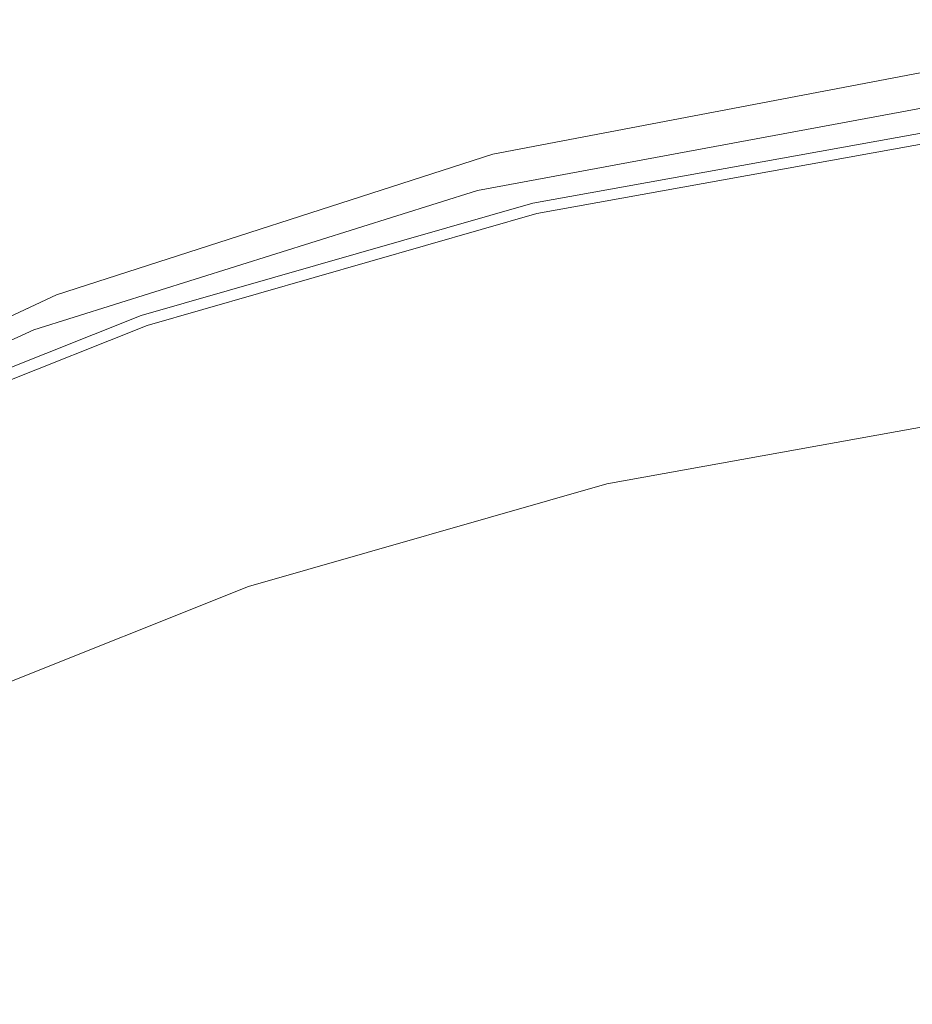
# Model space of a CAD drawing. Extents: x -104 to 106, y -152 to 0.
# Drawn here: x -9 to -3, y -37 to -30 of the extents above; entities that cross this region are included whole.
import ezdxf

# ---------------------------------------------------------------- set-up
doc = ezdxf.new("R2010")
doc.units = 0
doc.header["$LTSCALE"] = 500
doc.header["$MEASUREMENT"] = 0
doc.layers.add('NOVOTERM_CHROM', color=7, linetype='Continuous')

msp = doc.modelspace()

# ---------------------------------------------------------------- linework, layer by layer
at = {"layer": 'NOVOTERM_CHROM', "lineweight": 0}
for points, invisible_edges in [([(-6.0767, -30.974, 48.2929), (-6.0777, -30.978, 51.2782), (-3.1975, -30.4304, 51.3332), (-3.197, -30.4263, 48.3804)], 15), ([(-6.0777, -30.978, 51.2782), (-6.0777, -30.9843, 53.9806), (-3.1975, -30.4369, 54.0062), (-3.1975, -30.4304, 51.3332)], 15), ([(-6.0777, -30.9891, 56.0076), (-3.1975, -30.4418, 56.0114), (-3.1975, -30.4369, 54.0062), (-6.0777, -30.9843, 53.9806)], 15), ([(-6.0777, -30.9947, 57.5132), (-3.1975, -30.4476, 57.5008), (-3.1975, -30.4418, 56.0114), (-6.0777, -30.9891, 56.0076)], 15), ([(-6.0767, -30.974, 48.2929), (-3.197, -30.4263, 48.3804), (-3.1955, -30.4286, 45.5359), (-6.0738, -30.9761, 45.4173)], 15), ([(-6.0738, -30.9761, 45.4173), (-3.1955, -30.4286, 45.5359), (-3.1926, -30.4412, 43.1876), (-6.068, -30.9882, 43.0439)], 15), ([(-6.0583, -31.0142, 41.5651), (-6.068, -30.9882, 43.0439), (-3.1926, -30.4412, 43.1876), (-3.1877, -30.4681, 41.7236)], 15), ([(-6.0777, -30.9947, 57.5132), (-6.0777, -31.0039, 58.6514), (-3.1975, -30.457, 58.6269), (-3.1975, -30.4476, 57.5008)], 15), ([(-6.0777, -31.0039, 58.6514), (-6.0777, -31.0191, 59.576), (-3.1975, -30.4726, 59.5416), (-3.1975, -30.457, 58.6269)], 15), ([(-6.0777, -31.0428, 60.441), (-3.1975, -30.4969, 60.3972), (-3.1975, -30.4726, 59.5416), (-6.0777, -31.0191, 59.576)], 15), ([(-6.0777, -31.0713, 61.2284), (-3.1975, -30.5262, 61.176), (-3.1975, -30.4969, 60.3972), (-6.0777, -31.0428, 60.441)], 15), ([(-6.0448, -31.0547, 40.7607), (-6.0583, -31.0142, 41.5651), (-3.1877, -30.4681, 41.7236), (-3.1809, -30.5098, 40.9262)], 15), ([(-6.0777, -31.0713, 61.2284), (-6.0777, -31.1011, 61.9201), (-3.1975, -30.5566, 61.8601), (-3.1975, -30.5262, 61.176)], 15), ([(-6.0777, -31.1011, 61.9201), (-6.0777, -31.1283, 62.498), (-3.1975, -30.5845, 62.4316), (-3.1975, -30.5566, 61.8601)], 15), ([(-6.0448, -31.0547, 40.7607), (-3.1809, -30.5098, 40.9262), (-3.1722, -30.5671, 40.5774), (-6.0277, -31.1103, 40.4102)], 15), ([(-6.0785, -31.4977, 63.3257), (-3.1975, -30.9634, 63.2519), (-3.1975, -30.6061, 62.8728), (-6.0777, -31.1493, 62.9442)], 14), ([(-6.0777, -31.1493, 62.9442), (-3.1975, -30.6061, 62.8728), (-3.1975, -30.5845, 62.4316), (-6.0777, -31.1283, 62.498)], 15), ([(-6.0277, -31.1103, 40.4102), (-3.1722, -30.5671, 40.5774), (-3.1619, -30.6403, 40.4595), (-6.0072, -31.1817, 40.2933)], 15), ([(-5.9833, -31.2694, 40.1895), (-6.0072, -31.1817, 40.2933), (-3.1619, -30.6403, 40.4595), (-3.1498, -30.7301, 40.3545)], 15), ([(-5.8042, -31.6078, 40.0326), (-5.9833, -31.2694, 40.1895), (-3.1498, -30.7301, 40.3545), (-3.0487, -31.0486, 40.2026)], 13), ([(-6.0767, -30.974, 48.2929), (-8.8584, -31.87, 48.1525), (-8.8598, -31.8739, 51.1901), (-6.0777, -30.978, 51.2782)], 15), ([(-6.0777, -30.978, 51.2782), (-8.8598, -31.8739, 51.1901), (-8.8598, -31.88, 53.94), (-6.0777, -30.9843, 53.9806)], 15), ([(-6.0777, -30.9891, 56.0076), (-6.0777, -30.9843, 53.9806), (-8.8598, -31.88, 53.94), (-8.8598, -31.8845, 56.0024)], 15), ([(-6.0777, -30.9947, 57.5132), (-6.0777, -30.9891, 56.0076), (-8.8598, -31.8845, 56.0024), (-8.8598, -31.89, 57.534)], 15), ([(-6.0777, -30.9947, 57.5132), (-8.8598, -31.89, 57.534), (-8.8598, -31.8988, 58.6918), (-6.0777, -31.0039, 58.6514)], 15), ([(-6.0767, -30.974, 48.2929), (-6.0738, -30.9761, 45.4173), (-8.8541, -31.8719, 45.2267), (-8.8584, -31.87, 48.1525)], 15), ([(-6.0738, -30.9761, 45.4173), (-6.068, -30.9882, 43.0439), (-8.8455, -31.8833, 42.8127), (-8.8541, -31.8719, 45.2267)], 15), ([(-6.0583, -31.0142, 41.5651), (-8.8312, -31.9079, 41.3101), (-8.8455, -31.8833, 42.8127), (-6.068, -30.9882, 43.0439)], 15), ([(-6.0785, -31.4977, 63.3257), (-6.0808, -32.5071, 63.7099), (-3.1975, -31.9985, 63.6373), (-3.1975, -30.9634, 63.2519)], 15), ([(-5.7673, -31.4443, 20.3173), (-5.7673, -31.4443, 21.4891), (-3.0716, -30.9575, 21.4891), (-3.0716, -30.9575, 20.3173)], 15), ([(-5.7673, -31.4443, 21.4891), (-5.7673, -31.4443, 22.6066), (-3.0716, -30.9575, 22.6066), (-3.0716, -30.9575, 21.4891)], 15), ([(-5.7673, -31.4443, 20.3173), (-3.0716, -30.9575, 20.3173), (-3.0716, -30.9575, 18.4324), (-5.7673, -31.4443, 18.4324)], 15), ([(-5.7673, -31.4443, 18.4324), (-3.0716, -30.9575, 18.4324), (-3.0716, -30.9575, 15.1754), (-5.7673, -31.4443, 15.1754)], 15), ([(-5.7668, -31.446, 26.3444), (-3.0713, -30.9592, 26.3444), (-3.0716, -30.9575, 24.3288), (-5.7673, -31.4443, 24.3288)], 15), ([(-5.7673, -31.4443, 24.3288), (-3.0716, -30.9575, 24.3288), (-3.0716, -30.9575, 22.6066), (-5.7673, -31.4443, 22.6066)], 15), ([(-5.7667, -31.4461, 3.5901), (-5.7673, -31.4443, 9.8873), (-3.0716, -30.9575, 9.8873), (-3.0713, -30.9594, 3.5901)], 15), ([(-5.7673, -31.4443, 9.8873), (-5.7673, -31.4443, 15.1754), (-3.0716, -30.9575, 15.1754), (-3.0716, -30.9575, 9.8873)], 15), ([(-5.7668, -31.446, 26.3444), (-5.7654, -31.4512, 28.342), (-3.0706, -30.9646, 28.342), (-3.0713, -30.9592, 26.3444)], 15), ([(-5.7667, -31.4461, 3.5901), (-3.0713, -30.9594, 3.5901), (-3.0703, -30.965, -2.6944), (-5.7648, -31.4516, -2.6944)], 15), ([(-5.7654, -31.4512, 28.342), (-5.7627, -31.4616, 30.0101), (-3.0692, -30.9752, 30.0101), (-3.0706, -30.9646, 28.342)], 15), ([(-5.7648, -31.4516, -2.6944), (-3.0703, -30.965, -2.6944), (-3.0685, -30.9764, -7.9445), (-5.7612, -31.4627, -7.9445)], 15), ([(-5.7581, -31.4789, 31.0375), (-3.0669, -30.9929, 31.0375), (-3.0692, -30.9752, 30.0101), (-5.7627, -31.4616, 30.0101)], 15), ([(-5.7551, -31.4812, -11.1382), (-5.7612, -31.4627, -7.9445), (-3.0685, -30.9764, -7.9445), (-3.0654, -30.9953, -11.1382)], 15), ([(-5.7516, -31.5036, 31.5819), (-3.0636, -31.0182, 31.5819), (-3.0669, -30.9929, 31.0375), (-5.7581, -31.4789, 31.0375)], 15), ([(-5.7466, -31.5077, -12.7857), (-5.7551, -31.4812, -11.1382), (-3.0654, -30.9953, -11.1382), (-3.061, -31.0224, -12.7857)], 15), ([(-6.0777, -31.0039, 58.6514), (-8.8598, -31.8988, 58.6918), (-8.8598, -31.9133, 59.6324), (-6.0777, -31.0191, 59.576)], 15), ([(-6.0777, -31.0428, 60.441), (-6.0777, -31.0191, 59.576), (-8.8598, -31.9133, 59.6324), (-8.8598, -31.936, 60.5126)], 15), ([(-6.0777, -31.0713, 61.2284), (-6.0777, -31.0428, 60.441), (-8.8598, -31.936, 60.5126), (-8.8598, -31.9634, 61.3141)], 15), ([(-6.0448, -31.0547, 40.7607), (-8.8113, -31.9462, 40.4944), (-8.8312, -31.9079, 41.3101), (-6.0583, -31.0142, 41.5651)], 15), ([(-6.0448, -31.0547, 40.7607), (-6.0277, -31.1103, 40.4102), (-8.7861, -31.9992, 40.1411), (-8.8113, -31.9462, 40.4944)], 15), ([(-5.8042, -31.6078, 40.0326), (-3.0487, -31.0486, 40.2026), (-2.7711, -31.8078, 39.9438), (-5.3181, -32.431, 39.7562)], 15), ([(-5.7516, -31.5036, 31.5819), (-5.743, -31.5361, 31.801), (-3.0592, -31.0514, 31.801), (-3.0636, -31.0182, 31.5819)], 15), ([(-5.7466, -31.5077, -12.7857), (-3.061, -31.0224, -12.7857), (-3.0555, -31.0586, -13.397), (-5.7356, -31.543, -13.397)], 15), ([(-5.743, -31.5361, 31.801), (-5.7322, -31.5769, 31.8526), (-3.0537, -31.0932, 31.8526), (-3.0592, -31.0514, 31.801)], 13), ([(-5.7356, -31.543, -13.397), (-3.0555, -31.0586, -13.397), (-3.0486, -31.1043, -13.4823), (-5.7222, -31.5876, -13.4823)], 15), ([(-6.0777, -31.0713, 61.2284), (-8.8598, -31.9634, 61.3141), (-8.8598, -31.9919, 62.0183), (-6.0777, -31.1011, 61.9201)], 15), ([(-6.0777, -31.1011, 61.9201), (-8.8598, -31.9919, 62.0183), (-8.8598, -32.0179, 62.6067), (-6.0777, -31.1283, 62.498)], 15), ([(-6.0277, -31.1103, 40.4102), (-6.0072, -31.1817, 40.2933), (-8.7557, -32.0675, 40.0257), (-8.7861, -31.9992, 40.1411)], 15), ([(-5.7191, -31.6264, 31.8946), (-3.047, -31.1438, 31.8946), (-3.0537, -31.0932, 31.8526), (-5.7322, -31.5769, 31.8526)], 15), ([(-5.7064, -31.6422, -13.5515), (-5.7222, -31.5876, -13.4823), (-3.0486, -31.1043, -13.4823), (-3.0406, -31.1605, -13.5515)], 15), ([(-6.0785, -31.4977, 63.3257), (-6.0777, -31.1493, 62.9442), (-8.8598, -32.0381, 63.061), (-8.8629, -32.372, 63.4465)], 7), ([(-6.0777, -31.1493, 62.9442), (-6.0777, -31.1283, 62.498), (-8.8598, -32.0179, 62.6067), (-8.8598, -32.0381, 63.061)], 15), ([(-5.9833, -31.2694, 40.1895), (-8.7203, -32.1517, 39.9237), (-8.7557, -32.0675, 40.0257), (-6.0072, -31.1817, 40.2933)], 15), ([(-5.7001, -31.6986, 31.9276), (-3.0373, -31.2178, 31.9276), (-3.047, -31.1438, 31.8946), (-5.7191, -31.6264, 31.8946)], 15), ([(-5.6578, -31.8108, -13.6059), (-5.7064, -31.6422, -13.5515), (-3.0406, -31.1605, -13.5515), (-3.0158, -31.334, -13.6059)], 13), ([(-5.7001, -31.6986, 31.9276), (-5.6713, -31.8075, 31.9523), (-3.0226, -31.3292, 31.9523), (-3.0373, -31.2178, 31.9276)], 15), ([(-5.8042, -31.6078, 40.0326), (-8.5096, -32.4427, 39.7819), (-8.7203, -32.1517, 39.9237), (-5.9833, -31.2694, 40.1895)], 11), ([(-5.6713, -31.8075, 31.9523), (-5.6291, -31.9671, 31.9694), (-3.0011, -31.4926, 31.9694), (-3.0226, -31.3292, 31.9523)], 15), ([(-5.6578, -31.8108, -13.6059), (-3.0158, -31.334, -13.6059), (-2.959, -31.732, -13.6467), (-5.5462, -32.197, -13.6467)], 15), ([(-5.7673, -31.4443, 20.3173), (-8.2405, -32.1532, 20.3173), (-8.2405, -32.1532, 21.4891), (-5.7673, -31.4443, 21.4891)], 15), ([(-5.7673, -31.4443, 21.4891), (-8.2405, -32.1532, 21.4891), (-8.2405, -32.1532, 22.6066), (-5.7673, -31.4443, 22.6066)], 15), ([(-5.7673, -31.4443, 20.3173), (-5.7673, -31.4443, 18.4324), (-8.2405, -32.1532, 18.4324), (-8.2405, -32.1532, 20.3173)], 15), ([(-5.7673, -31.4443, 18.4324), (-5.7673, -31.4443, 15.1754), (-8.2405, -32.1532, 15.1754), (-8.2405, -32.1532, 18.4324)], 15), ([(-5.7668, -31.446, 26.3444), (-5.7673, -31.4443, 24.3288), (-8.2405, -32.1532, 24.3288), (-8.2398, -32.1549, 26.3444)], 15), ([(-5.7673, -31.4443, 24.3288), (-5.7673, -31.4443, 22.6066), (-8.2405, -32.1532, 22.6066), (-8.2405, -32.1532, 24.3288)], 15), ([(-5.7667, -31.4461, 3.5901), (-8.2396, -32.155, 3.5901), (-8.2405, -32.1532, 9.8873), (-5.7673, -31.4443, 9.8873)], 15), ([(-5.7673, -31.4443, 9.8873), (-8.2405, -32.1532, 9.8873), (-8.2405, -32.1532, 15.1754), (-5.7673, -31.4443, 15.1754)], 15), ([(-5.7668, -31.446, 26.3444), (-8.2398, -32.1549, 26.3444), (-8.2378, -32.1599, 28.342), (-5.7654, -31.4512, 28.342)], 15), ([(-5.7667, -31.4461, 3.5901), (-5.7648, -31.4516, -2.6944), (-8.237, -32.1603, -2.6944), (-8.2396, -32.155, 3.5901)], 15), ([(-5.7654, -31.4512, 28.342), (-8.2378, -32.1599, 28.342), (-8.2339, -32.17, 30.0101), (-5.7627, -31.4616, 30.0101)], 15), ([(-5.7648, -31.4516, -2.6944), (-5.7612, -31.4627, -7.9445), (-8.2317, -32.171, -7.9445), (-8.237, -32.1603, -2.6944)], 15), ([(-5.7581, -31.4789, 31.0375), (-5.7627, -31.4616, 30.0101), (-8.2339, -32.17, 30.0101), (-8.2272, -32.1867, 31.0375)], 15), ([(-5.7551, -31.4812, -11.1382), (-8.2228, -32.1887, -11.1382), (-8.2317, -32.171, -7.9445), (-5.7612, -31.4627, -7.9445)], 15), ([(-5.7516, -31.5036, 31.5819), (-5.7581, -31.4789, 31.0375), (-8.2272, -32.1867, 31.0375), (-8.2178, -32.2105, 31.5819)], 15), ([(-5.7466, -31.5077, -12.7857), (-8.2105, -32.2142, -12.7857), (-8.2228, -32.1887, -11.1382), (-5.7551, -31.4812, -11.1382)], 15), ([(-6.0785, -31.4977, 63.3257), (-8.8629, -32.372, 63.4465), (-8.8721, -33.3394, 63.8287), (-6.0808, -32.5071, 63.7099)], 15), ([(-5.7516, -31.5036, 31.5819), (-8.2178, -32.2105, 31.5819), (-8.2053, -32.2419, 31.801), (-5.743, -31.5361, 31.801)], 15), ([(-5.7466, -31.5077, -12.7857), (-5.7356, -31.543, -13.397), (-8.1945, -32.2481, -13.397), (-8.2105, -32.2142, -12.7857)], 15), ([(-5.743, -31.5361, 31.801), (-8.2053, -32.2419, 31.801), (-8.1897, -32.2813, 31.8526), (-5.7322, -31.5769, 31.8526)], 11), ([(-5.7356, -31.543, -13.397), (-5.7222, -31.5876, -13.4823), (-8.175, -32.2909, -13.4823), (-8.1945, -32.2481, -13.397)], 15), ([(-5.5698, -32.1914, 31.9797), (-2.9709, -31.7221, 31.9797), (-3.0011, -31.4926, 31.9694), (-5.6291, -31.9671, 31.9694)], 15), ([(-5.8042, -31.6078, 40.0326), (-5.3181, -32.431, 39.7562), (-7.9533, -33.1309, 39.5473), (-8.5096, -32.4427, 39.7819)], 15), ([(-5.7191, -31.6264, 31.8946), (-5.7322, -31.5769, 31.8526), (-8.1897, -32.2813, 31.8526), (-8.1707, -32.3292, 31.8946)], 15), ([(-5.7064, -31.6422, -13.5515), (-8.1519, -32.3434, -13.5515), (-8.175, -32.2909, -13.4823), (-5.7222, -31.5876, -13.4823)], 15), ([(-5.7001, -31.6986, 31.9276), (-5.7191, -31.6264, 31.8946), (-8.1707, -32.3292, 31.8946), (-8.1431, -32.3989, 31.9276)], 15), ([(-5.6578, -31.8108, -13.6059), (-8.0812, -32.5047, -13.6059), (-8.1519, -32.3434, -13.5515), (-5.7064, -31.6422, -13.5515)], 11), ([(-5.7001, -31.6986, 31.9276), (-8.1431, -32.3989, 31.9276), (-8.1014, -32.5041, 31.9523), (-5.6713, -31.8075, 31.9523)], 15), ([(-5.5022, -32.4476, 31.9861), (-2.9363, -31.9843, 31.9861), (-2.9709, -31.7221, 31.9797), (-5.5698, -32.1914, 31.9797)], 15), ([(-5.5462, -32.197, -13.6467), (-2.959, -31.732, -13.6467), (-2.8548, -32.4614, -13.675), (-5.3414, -32.9047, -13.675)], 15), ([(-5.6713, -31.8075, 31.9523), (-8.1014, -32.5041, 31.9523), (-8.0402, -32.6583, 31.9694), (-5.6291, -31.9671, 31.9694)], 15), ([(-5.6578, -31.8108, -13.6059), (-5.5462, -32.197, -13.6467), (-7.9189, -32.8738, -13.6467), (-8.0812, -32.5047, -13.6059)], 15), ([(-5.3181, -32.431, 39.7562), (-2.7711, -31.8078, 39.9438), (-1.9624, -33.0637, 39.5598), (-4.4027, -33.9369, 39.3022)], 15), ([(-8.8584, -31.87, 48.1525), (-11.4929, -33.102, 47.9632), (-11.4948, -33.1057, 51.0719), (-8.8598, -31.8739, 51.1901)], 15), ([(-8.8598, -31.8739, 51.1901), (-11.4948, -33.1057, 51.0719), (-11.4948, -33.1114, 53.8861), (-8.8598, -31.88, 53.94)], 15), ([(-8.8598, -31.8845, 56.0024), (-8.8598, -31.88, 53.94), (-11.4948, -33.1114, 53.8861), (-11.4948, -33.1157, 55.9964)], 15), ([(-8.8598, -31.89, 57.534), (-8.8598, -31.8845, 56.0024), (-11.4948, -33.1157, 55.9964), (-11.4948, -33.1208, 57.5634)], 15), ([(-8.8598, -31.89, 57.534), (-11.4948, -33.1208, 57.5634), (-11.4948, -33.1291, 58.7477), (-8.8598, -31.8988, 58.6918)], 15), ([(-8.8598, -31.8988, 58.6918), (-11.4948, -33.1291, 58.7477), (-11.4948, -33.1427, 59.7101), (-8.8598, -31.9133, 59.6324)], 15), ([(-8.8598, -31.936, 60.5126), (-8.8598, -31.9133, 59.6324), (-11.4948, -33.1427, 59.7101), (-11.4948, -33.1641, 60.6112)], 15), ([(-8.8584, -31.87, 48.1525), (-8.8541, -31.8719, 45.2267), (-11.4873, -33.1036, 44.9695), (-11.4929, -33.102, 47.9632)], 15), ([(-8.8541, -31.8719, 45.2267), (-8.8455, -31.8833, 42.8127), (-11.4762, -33.114, 42.5004), (-11.4873, -33.1036, 44.9695)], 15), ([(-8.8312, -31.9079, 41.3101), (-11.4576, -33.1365, 40.9653), (-11.4762, -33.114, 42.5004), (-8.8455, -31.8833, 42.8127)], 15), ([(-8.8113, -31.9462, 40.4944), (-11.4317, -33.172, 40.1342), (-11.4576, -33.1365, 40.9653), (-8.8312, -31.9079, 41.3101)], 15), ([(-8.8598, -31.9634, 61.3141), (-8.8598, -31.936, 60.5126), (-11.4948, -33.1641, 60.6112), (-11.4948, -33.1898, 61.4319)], 15), ([(-8.8598, -31.9634, 61.3141), (-11.4948, -33.1898, 61.4319), (-11.4948, -33.2166, 62.1533), (-8.8598, -31.9919, 62.0183)], 15), ([(-8.8113, -31.9462, 40.4944), (-8.7861, -31.9992, 40.1411), (-11.3988, -33.2213, 39.777), (-11.4317, -33.172, 40.1342)], 15), ([(-5.5698, -32.1914, 31.9797), (-5.6291, -31.9671, 31.9694), (-8.0402, -32.6583, 31.9694), (-7.9543, -32.875, 31.9797)], 15), ([(-5.5022, -32.4476, 31.9861), (-5.4347, -32.7028, 31.9916), (-2.9019, -32.2454, 31.9916), (-2.9363, -31.9843, 31.9861)], 15), ([(-8.8629, -32.372, 63.4465), (-8.8598, -32.0381, 63.061), (-11.4948, -33.2601, 63.2216), (-11.5024, -33.574, 63.6125)], 7), ([(-8.8598, -31.9919, 62.0183), (-11.4948, -33.2166, 62.1533), (-11.4948, -33.2411, 62.7562), (-8.8598, -32.0179, 62.6067)], 15), ([(-8.8598, -32.0381, 63.061), (-8.8598, -32.0179, 62.6067), (-11.4948, -33.2411, 62.7562), (-11.4948, -33.2601, 63.2216)], 15), ([(-8.7861, -31.9992, 40.1411), (-8.7557, -32.0675, 40.0257), (-11.3591, -33.2852, 39.6635), (-11.3988, -33.2213, 39.777)], 15), ([(-6.0808, -32.5071, 63.7099), (-6.0854, -34.5112, 64.164), (-3.1975, -34.0535, 64.0972), (-3.1975, -31.9985, 63.6373)], 15), ([(-8.7203, -32.1517, 39.9237), (-11.3126, -33.3646, 39.5639), (-11.3591, -33.2852, 39.6635), (-8.7557, -32.0675, 40.0257)], 15), ([(-8.5096, -32.4427, 39.7819), (-11.0537, -33.5911, 39.4422), (-11.3126, -33.3646, 39.5639), (-8.7203, -32.1517, 39.9237)], 11), ([(-8.2405, -32.1532, 20.3173), (-10.38, -33.0077, 20.3173), (-10.38, -33.0077, 21.4891), (-8.2405, -32.1532, 21.4891)], 15), ([(-8.2405, -32.1532, 21.4891), (-10.38, -33.0077, 21.4891), (-10.38, -33.0077, 22.6066), (-8.2405, -32.1532, 22.6066)], 15), ([(-8.2405, -32.1532, 20.3173), (-8.2405, -32.1532, 18.4324), (-10.38, -33.0077, 18.4324), (-10.38, -33.0077, 20.3173)], 15), ([(-8.2405, -32.1532, 18.4324), (-8.2405, -32.1532, 15.1754), (-10.38, -33.0077, 15.1754), (-10.38, -33.0077, 18.4324)], 15), ([(-8.2398, -32.1549, 26.3444), (-8.2405, -32.1532, 24.3288), (-10.38, -33.0077, 24.3288), (-10.3791, -33.0093, 26.3444)], 15), ([(-8.2405, -32.1532, 24.3288), (-8.2405, -32.1532, 22.6066), (-10.38, -33.0077, 22.6066), (-10.38, -33.0077, 24.3288)], 15), ([(-8.2396, -32.155, 3.5901), (-10.3789, -33.0094, 3.5901), (-10.38, -33.0077, 9.8873), (-8.2405, -32.1532, 9.8873)], 15), ([(-8.2405, -32.1532, 9.8873), (-10.38, -33.0077, 9.8873), (-10.38, -33.0077, 15.1754), (-8.2405, -32.1532, 15.1754)], 15), ([(-8.2398, -32.1549, 26.3444), (-10.3791, -33.0093, 26.3444), (-10.3766, -33.0141, 28.342), (-8.2378, -32.1599, 28.342)], 15), ([(-8.2396, -32.155, 3.5901), (-8.237, -32.1603, -2.6944), (-10.3755, -33.0144, -2.6944), (-10.3789, -33.0094, 3.5901)], 15), ([(-8.2378, -32.1599, 28.342), (-10.3766, -33.0141, 28.342), (-10.3716, -33.0237, 30.0101), (-8.2339, -32.17, 30.0101)], 15), ([(-8.237, -32.1603, -2.6944), (-8.2317, -32.171, -7.9445), (-10.3688, -33.0245, -7.9445), (-10.3755, -33.0144, -2.6944)], 15), ([(-8.2272, -32.1867, 31.0375), (-8.2339, -32.17, 30.0101), (-10.3716, -33.0237, 30.0101), (-10.3632, -33.0397, 31.0375)], 15), ([(-8.2228, -32.1887, -11.1382), (-10.3575, -33.0412, -11.1382), (-10.3688, -33.0245, -7.9445), (-8.2317, -32.171, -7.9445)], 15), ([(-8.2178, -32.2105, 31.5819), (-8.2272, -32.1867, 31.0375), (-10.3632, -33.0397, 31.0375), (-10.3512, -33.0626, 31.5819)], 15), ([(-8.2105, -32.2142, -12.7857), (-10.3418, -33.0653, -12.7857), (-10.3575, -33.0412, -11.1382), (-8.2228, -32.1887, -11.1382)], 15), ([(-8.2178, -32.2105, 31.5819), (-10.3512, -33.0626, 31.5819), (-10.3354, -33.0926, 31.801), (-8.2053, -32.2419, 31.801)], 15), ([(-8.2105, -32.2142, -12.7857), (-8.1945, -32.2481, -13.397), (-10.3215, -33.0973, -13.397), (-10.3418, -33.0653, -12.7857)], 15), ([(-5.5022, -32.4476, 31.9861), (-5.5698, -32.1914, 31.9797), (-7.9543, -32.875, 31.9797), (-7.8562, -33.1224, 31.9861)], 15), ([(-5.5462, -32.197, -13.6467), (-5.3414, -32.9047, -13.675), (-7.6209, -33.55, -13.675), (-7.9189, -32.8738, -13.6467)], 15), ([(-8.2053, -32.2419, 31.801), (-10.3354, -33.0926, 31.801), (-10.3156, -33.1304, 31.8526), (-8.1897, -32.2813, 31.8526)], 11), ([(-8.1945, -32.2481, -13.397), (-8.175, -32.2909, -13.4823), (-10.2966, -33.1379, -13.4823), (-10.3215, -33.0973, -13.397)], 15), ([(-8.1707, -32.3292, 31.8946), (-8.1897, -32.2813, 31.8526), (-10.3156, -33.1304, 31.8526), (-10.2915, -33.1762, 31.8946)], 15), ([(-8.1519, -32.3434, -13.5515), (-10.2672, -33.1877, -13.5515), (-10.2966, -33.1379, -13.4823), (-8.175, -32.2909, -13.4823)], 15), ([(-5.4347, -32.7028, 31.9916), (-5.3762, -32.9241, 31.9991), (-2.8721, -32.4719, 31.9991), (-2.9019, -32.2454, 31.9916)], 15), ([(-8.1431, -32.3989, 31.9276), (-8.1707, -32.3292, 31.8946), (-10.2915, -33.1762, 31.8946), (-10.2564, -33.243, 31.9276)], 15), ([(-8.0812, -32.5047, -13.6059), (-10.177, -33.3402, -13.6059), (-10.2672, -33.1877, -13.5515), (-8.1519, -32.3434, -13.5515)], 11), ([(-8.8629, -32.372, 63.4465), (-11.5024, -33.574, 63.6125), (-11.5254, -34.4836, 63.992), (-8.8721, -33.3394, 63.8287)], 15), ([(-8.1431, -32.3989, 31.9276), (-10.2564, -33.243, 31.9276), (-10.2035, -33.3437, 31.9523), (-8.1014, -32.5041, 31.9523)], 15), ([(-8.5096, -32.4427, 39.7819), (-7.9533, -33.1309, 39.5473), (-10.3767, -34.0961, 39.2629), (-11.0537, -33.5911, 39.4422)], 15), ([(-5.3181, -32.431, 39.7562), (-4.4027, -33.9369, 39.3022), (-7.2668, -34.4181, 39.1579), (-7.9533, -33.1309, 39.5473)], 15), ([(-5.5022, -32.4476, 31.9861), (-7.8562, -33.1224, 31.9861), (-7.7585, -33.3689, 31.9916), (-5.4347, -32.7028, 31.9916)], 15), ([(-5.3354, -33.0788, 32.0116), (-2.8513, -32.6303, 32.0116), (-2.8721, -32.4719, 31.9991), (-5.3762, -32.9241, 31.9991)], 15), ([(-5.013, -34.0376, -13.692), (-5.3414, -32.9047, -13.675), (-2.8548, -32.4614, -13.675), (-2.6876, -33.6293, -13.692)], 15), ([(-8.1014, -32.5041, 31.9523), (-10.2035, -33.3437, 31.9523), (-10.126, -33.4913, 31.9694), (-8.0402, -32.6583, 31.9694)], 15), ([(-8.0812, -32.5047, -13.6059), (-7.9189, -32.8738, -13.6467), (-9.9699, -33.6889, -13.6467), (-10.177, -33.3402, -13.6059)], 15), ([(-6.0808, -32.5071, 63.7099), (-8.8721, -33.3394, 63.8287), (-8.8905, -35.2599, 64.2731), (-6.0854, -34.5112, 64.164)], 15), ([(-7.9543, -32.875, 31.9797), (-8.0402, -32.6583, 31.9694), (-10.126, -33.4913, 31.9694), (-10.017, -33.6988, 31.9797)], 15), ([(-5.3081, -33.1822, 32.0297), (-2.8373, -32.736, 32.0297), (-2.8513, -32.6303, 32.0116), (-5.3354, -33.0788, 32.0116)], 15), ([(-5.4347, -32.7028, 31.9916), (-7.7585, -33.3689, 31.9916), (-7.6737, -33.5827, 31.9991), (-5.3762, -32.9241, 31.9991)], 15), ([(-5.3081, -33.1822, 32.0297), (-5.2903, -33.2495, 32.0538), (-2.8283, -32.8049, 32.0538), (-2.8373, -32.736, 32.0297)], 15), ([(-5.2903, -33.2495, 32.0538), (-5.278, -33.296, 32.0844), (-2.822, -32.8525, 32.0844), (-2.8283, -32.8049, 32.0538)], 15), ([(-7.8562, -33.1224, 31.9861), (-7.9543, -32.875, 31.9797), (-10.017, -33.6988, 31.9797), (-9.8926, -33.9357, 31.9861)], 15), ([(-7.9189, -32.8738, -13.6467), (-7.6209, -33.55, -13.675), (-9.5897, -34.3273, -13.675), (-9.9699, -33.6889, -13.6467)], 15), ([(-5.013, -34.0376, -13.692), (-7.1431, -34.6323, -13.692), (-7.6209, -33.55, -13.675), (-5.3414, -32.9047, -13.675)], 15), ([(-5.2671, -33.337, 32.1222), (-2.8165, -32.8945, 32.1222), (-2.822, -32.8525, 32.0844), (-5.278, -33.296, 32.0844)], 15), ([(-5.2384, -33.4457, 32.4909), (-2.8018, -33.0058, 32.4909), (-2.8165, -32.8945, 32.1222), (-5.2671, -33.337, 32.1222)], 11), ([(-5.3354, -33.0788, 32.0116), (-5.3762, -32.9241, 31.9991), (-7.6737, -33.5827, 31.9991), (-7.6144, -33.7321, 32.0116)], 15), ([(-5.2384, -33.4457, 32.4909), (-5.1725, -33.6953, 33.5145), (-2.7682, -33.2611, 33.5145), (-2.8018, -33.0058, 32.4909)], 15), ([(-5.3081, -33.1822, 32.0297), (-5.3354, -33.0788, 32.0116), (-7.6144, -33.7321, 32.0116), (-7.5749, -33.832, 32.0297)], 15), ([(-2.9359, -36.3236, 38.6126), (-4.4027, -33.9369, 39.3022), (-1.9624, -33.0637, 39.5598), (-0.2682, -34.8726, 39.0323)], 15), ([(-7.9533, -33.1309, 39.5473), (-7.2668, -34.4181, 39.1579), (-9.3855, -34.7815, 39.0531), (-10.3767, -34.0961, 39.2629)], 15), ([(-7.8562, -33.1224, 31.9861), (-9.8926, -33.9357, 31.9861), (-9.7687, -34.1717, 31.9916), (-7.7585, -33.3689, 31.9916)], 15), ([(-5.3081, -33.1822, 32.0297), (-7.5749, -33.832, 32.0297), (-7.5491, -33.897, 32.0538), (-5.2903, -33.2495, 32.0538)], 15), ([(-5.2903, -33.2495, 32.0538), (-7.5491, -33.897, 32.0538), (-7.5313, -33.9419, 32.0844), (-5.278, -33.296, 32.0844)], 15), ([(-5.1725, -33.6953, 33.5145), (-5.05, -34.1588, 35.5167), (-2.7057, -33.7355, 35.5168), (-2.7682, -33.2611, 33.5145)], 15), ([(-8.8721, -33.3394, 63.8287), (-11.5254, -34.4836, 63.992), (-11.5714, -36.2894, 64.4233), (-8.8905, -35.2599, 64.2731)], 15), ([(-5.2671, -33.337, 32.1222), (-5.278, -33.296, 32.0844), (-7.5313, -33.9419, 32.0844), (-7.5156, -33.9816, 32.1222)], 15), ([(-5.2384, -33.4457, 32.4909), (-5.2671, -33.337, 32.1222), (-7.5156, -33.9816, 32.1222), (-7.4739, -34.0866, 32.4909)], 13), ([(-7.7585, -33.3689, 31.9916), (-9.7687, -34.1717, 31.9916), (-9.6612, -34.3764, 31.9991), (-7.6737, -33.5827, 31.9991)], 15), ([(-5.2384, -33.4457, 32.4909), (-7.4739, -34.0866, 32.4909), (-7.3783, -34.3276, 33.5145), (-5.1725, -33.6953, 33.5145)], 15), ([(-7.6144, -33.7321, 32.0116), (-7.6737, -33.5827, 31.9991), (-9.6612, -34.3764, 31.9991), (-9.586, -34.5195, 32.0116)], 15), ([(-7.1431, -34.6323, -13.692), (-8.9804, -35.3488, -13.692), (-9.5897, -34.3273, -13.675), (-7.6209, -33.55, -13.675)], 15), ([(-4.6228, -35.3832, -13.7033), (-5.013, -34.0376, -13.692), (-2.6876, -33.6293, -13.692), (-2.489, -35.0163, -13.7033)], 15), ([(-5.1725, -33.6953, 33.5145), (-7.3783, -34.3276, 33.5145), (-7.2008, -34.7754, 35.5168), (-5.05, -34.1588, 35.5167)], 15), ([(-7.5749, -33.832, 32.0297), (-7.6144, -33.7321, 32.0116), (-9.586, -34.5195, 32.0116), (-9.5358, -34.6151, 32.0297)], 15), ([(-4.8516, -34.9095, 38.8216), (-2.6045, -34.5037, 38.8216), (-2.7057, -33.7355, 35.5168), (-5.05, -34.1588, 35.5167)], 15), ([(-7.5749, -33.832, 32.0297), (-9.5358, -34.6151, 32.0297), (-9.5031, -34.6774, 32.0538), (-7.5491, -33.897, 32.0538)], 15), ([(-7.5491, -33.897, 32.0538), (-9.5031, -34.6774, 32.0538), (-9.4805, -34.7204, 32.0844), (-7.5313, -33.9419, 32.0844)], 15), ([(-7.5156, -33.9816, 32.1222), (-7.5313, -33.9419, 32.0844), (-9.4805, -34.7204, 32.0844), (-9.4606, -34.7584, 32.1222)], 15), ([(-2.9359, -36.3236, 38.6126), (-6.6649, -36.5059, 38.5521), (-7.2668, -34.4181, 39.1579), (-4.4027, -33.9369, 39.3022)], 15), ([(-7.4739, -34.0866, 32.4909), (-7.5156, -33.9816, 32.1222), (-9.4606, -34.7584, 32.1222), (-9.4078, -34.8589, 32.4909)], 13), ([(-4.6228, -35.3832, -13.7033), (-6.5755, -35.9176, -13.7033), (-7.1431, -34.6323, -13.692), (-5.013, -34.0376, -13.692)], 15), ([(-6.093, -37.8434, 64.7551), (-3.1975, -37.4706, 64.7), (-3.1975, -34.0535, 64.0972), (-6.0854, -34.5112, 64.164)], 15), ([(-7.4739, -34.0866, 32.4909), (-9.4078, -34.8589, 32.4909), (-9.2866, -35.0897, 33.5145), (-7.3783, -34.3276, 33.5145)], 15), ([(-4.8516, -34.9095, 38.8216), (-5.05, -34.1588, 35.5167), (-7.2008, -34.7754, 35.5168), (-6.9133, -35.5005, 38.8216)], 15), ([(-7.3783, -34.3276, 33.5145), (-9.2866, -35.0897, 33.5145), (-9.0614, -35.5184, 35.5168), (-7.2008, -34.7754, 35.5168)], 15), ([(-6.6649, -36.5059, 38.5521), (-10.2006, -36.0321, 38.6858), (-9.3855, -34.7815, 39.0531), (-7.2668, -34.4181, 39.1579)], 15), ([(-6.093, -37.8434, 64.7551), (-6.0854, -34.5112, 64.164), (-8.8905, -35.2599, 64.2731), (-8.9211, -38.4534, 64.8453)], 15), ([(-4.5964, -35.8756, 43.1035), (-2.4743, -35.4924, 43.1035), (-2.6045, -34.5037, 38.8216), (-4.8516, -34.9095, 38.8216)], 15), ([(-6.5755, -35.9176, -13.7033), (-8.2564, -36.5619, -13.7033), (-8.9804, -35.3488, -13.692), (-7.1431, -34.6323, -13.692)], 15), ([(-6.9133, -35.5005, 38.8216), (-7.2008, -34.7754, 35.5168), (-9.0614, -35.5184, 35.5168), (-8.6968, -36.2127, 38.8216)], 15), ([(-4.5964, -35.8756, 43.1035), (-4.8516, -34.9095, 38.8216), (-6.9133, -35.5005, 38.8216), (-6.5433, -36.4336, 43.1035)], 15), ([(-4.6228, -35.3832, -13.7033), (-2.489, -35.0163, -13.7033), (-2.2905, -36.4031, -13.7146), (-4.2327, -36.7285, -13.7146)], 15), ([(-8.9211, -38.4534, 64.8453), (-8.8905, -35.2599, 64.2731), (-11.5714, -36.2894, 64.4233), (-11.6481, -39.2921, 64.9692)], 15), ([(-9.5751, -37.2583, -13.7033), (-10.4272, -36.1228, -13.692), (-8.9804, -35.3488, -13.692), (-8.2564, -36.5619, -13.7033)], 15), ([(-4.6228, -35.3832, -13.7033), (-4.2327, -36.7285, -13.7146), (-6.0079, -37.2028, -13.7146), (-6.5755, -35.9176, -13.7033)], 15), ([(-6.5433, -36.4336, 43.1035), (-6.9133, -35.5005, 38.8216), (-8.6968, -36.2127, 38.8216), (-8.2275, -37.1062, 43.1035)], 15), ([(-4.5964, -35.8756, 43.1035), (-4.3032, -36.9852, 48.0367), (-2.3247, -36.628, 48.0367), (-2.4743, -35.4924, 43.1035)], 15), ([(-10.1093, -36.9823, 38.8216), (-8.6968, -36.2127, 38.8216), (-9.0614, -35.5184, 35.5168), (-10.535, -36.3213, 35.5167)], 15), ([(-4.5964, -35.8756, 43.1035), (-6.5433, -36.4336, 43.1035), (-6.1183, -37.5055, 48.0367), (-4.3032, -36.9852, 48.0367)], 15), ([(-6.5755, -35.9176, -13.7033), (-6.0079, -37.2028, -13.7146), (-7.5325, -37.7748, -13.7146), (-8.2564, -36.5619, -13.7033)], 15), ([(-7.556, -38.8949, 37.8735), (-11.5629, -37.8963, 38.1527), (-10.2006, -36.0321, 38.6858), (-6.6649, -36.5059, 38.5521)], 15), ([(-9.5614, -37.833, 43.1035), (-8.2275, -37.1062, 43.1035), (-8.6968, -36.2127, 38.8216), (-10.1093, -36.9823, 38.8216)], 15), ([(-0.2682, -40.4421, 37.4692), (-7.556, -38.8949, 37.8735), (-6.6649, -36.5059, 38.5521), (-2.9359, -36.3236, 38.6126)], 15), ([(-4.2327, -36.7285, -13.7146), (-2.2905, -36.4031, -13.7146), (-2.1234, -37.5703, -13.7315), (-3.9045, -37.8609, -13.7316)], 15), ([(-6.5433, -36.4336, 43.1035), (-8.2275, -37.1062, 43.1035), (-7.6885, -38.1325, 48.0367), (-6.1183, -37.5055, 48.0367)], 15), ([(-9.5751, -37.2583, -13.7033), (-8.2564, -36.5619, -13.7033), (-7.5325, -37.7748, -13.7146), (-8.723, -38.3937, -13.7146)], 15)]:
    msp.add_3dface(points, dxfattribs=dict(at, invisible_edges=invisible_edges))

doc.saveas('drawing.dxf')
